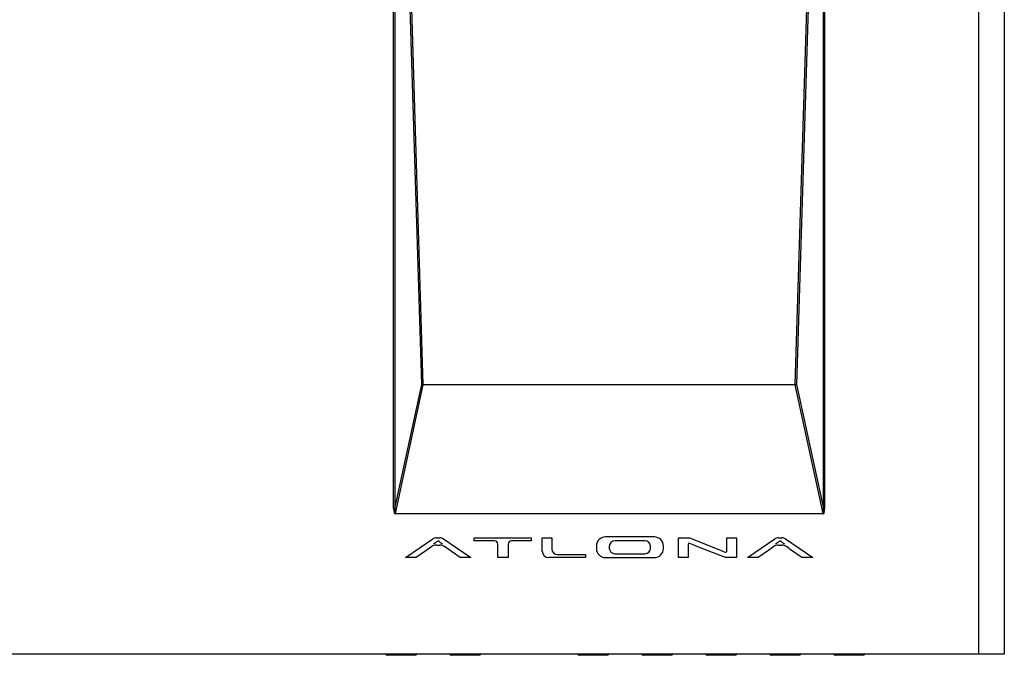
# Model space of a CAD drawing. Extents: x 4206 to 4949, y -1304 to -648.
# Drawn here: x 4579 to 4808, y -1125 to -977 of the extents above; entities that cross this region are included whole.
import ezdxf

# ---------------------------------------------------------------- set-up
doc = ezdxf.new("R2010")
doc.units = 0
doc.header["$LTSCALE"] = 8
doc.header["$MEASUREMENT"] = 0
doc.layers.get('0').update_dxf_attribs({"linetype": 'CONTINUOUS'})

msp = doc.modelspace()

# ---------------------------------------------------------------- linework, layer by layer
at = {"color": 7, "linetype": 'Continuous', "lineweight": 25}
for p, q in [((4801.96, -825.03), (4801.96, -1125.03)), ((4807.96, -825.03), (4807.96, -1125.03)), ((4666.11, -849.34), (4672.61, -1062.19)), ((4759.3, -1062.19), (4765.8, -849.34)), ((4665.8, -1091.12), (4665.8, -857.72)), ((4666.08, -857.72), (4666.08, -1091.12)), ((4672.33, -1062.21), (4666.08, -857.72)), ((4765.83, -857.72), (4759.58, -1062.21)), ((4765.83, -1091.12), (4765.83, -857.72)), ((4766.11, -857.72), (4766.11, -1091.12)), ((4666.08, -1091.12), (4672.33, -1062.21)), ((4672.61, -1062.28), (4666.13, -1092.3)), ((4672.61, -1062.19), (4759.3, -1062.19)), ((4672.61, -1062.19), (4672.61, -1062.28)), ((4759.3, -1062.28), (4672.61, -1062.28)), ((4759.3, -1062.19), (4759.3, -1062.28)), ((4765.78, -1092.3), (4759.3, -1062.28)), ((4759.58, -1062.21), (4765.83, -1091.12)), ((4666.08, -1091.12), (4665.8, -1091.12)), ((4666.13, -1092.3), (4666.13, -1092.37)), ((4666.13, -1092.3), (4765.78, -1092.3)), ((4765.78, -1092.37), (4666.13, -1092.37)), ((4765.78, -1092.3), (4765.78, -1092.37)), ((4765.83, -1091.12), (4766.11, -1091.12)), ((4726.5, -1097.73), (4715.1, -1097.73)), ((4668.54, -1102.53), (4674.91, -1098.19)), ((4674.7, -1099.98), (4674.14, -1100.37)), ((4675.74, -1099.64), (4676.57, -1099.64)), ((4675.76, -1097.93), (4676.58, -1097.93)), ((4676.2, -1098.64), (4676.15, -1098.64)), ((4677.42, -1098.19), (4683.79, -1102.53)), ((4678.16, -1100.37), (4677.63, -1099.99)), ((4684.51, -1097.93), (4697.8, -1097.93)), ((4684.51, -1098.63), (4684.51, -1097.93)), ((4689.24, -1098.63), (4684.51, -1098.63)), ((4690.04, -1102.53), (4690.04, -1099.43)), ((4692.46, -1099.43), (4692.46, -1102.53)), ((4697.8, -1098.63), (4693.26, -1098.63)), ((4697.8, -1097.93), (4697.8, -1098.63)), ((4700.4, -1097.93), (4702.62, -1097.93)), ((4700.4, -1101.03), (4700.4, -1097.93)), ((4702.62, -1097.93), (4702.62, -1100.52)), ((4713, -1099.83), (4713, -1100.43)), ((4716, -1099.93), (4716, -1100.33)), ((4724.3, -1098.63), (4717.3, -1098.63)), ((4725.6, -1100.33), (4725.6, -1099.93)), ((4728.6, -1100.43), (4728.6, -1099.83)), ((4732.15, -1097.93), (4734.7, -1097.93)), ((4732.15, -1102.53), (4732.15, -1097.93)), ((4734.34, -1099.52), (4734.36, -1100.18)), ((4734.7, -1097.93), (4740.73, -1100.31)), ((4743.04, -1102.53), (4737.01, -1100.15)), ((4743.38, -1097.93), (4745.59, -1097.93)), ((4743.38, -1100.38), (4743.38, -1097.93)), ((4745.59, -1097.93), (4745.59, -1102.53)), ((4748.14, -1102.53), (4754.51, -1098.19)), ((4754.29, -1099.98), (4753.74, -1100.37)), ((4755.34, -1099.64), (4756.17, -1099.64)), ((4755.35, -1097.93), (4756.17, -1097.93)), ((4755.79, -1098.64), (4755.74, -1098.64)), ((4757.02, -1098.19), (4763.38, -1102.53)), ((4757.76, -1100.37), (4757.23, -1099.99)), ((4673.04, -1101.14), (4671.06, -1102.53)), ((4674.14, -1100.37), (4673.04, -1101.14)), ((4673.04, -1101.14), (4673.04, -1101.14)), ((4679.27, -1101.14), (4678.16, -1100.37)), ((4679.26, -1101.14), (4679.27, -1101.14)), ((4681.25, -1102.53), (4679.26, -1101.14)), ((4703.92, -1101.82), (4710.5, -1101.82)), ((4710.5, -1101.82), (4710.5, -1102.53)), ((4717.3, -1101.63), (4724.3, -1101.63)), ((4734.36, -1100.18), (4734.36, -1102.53)), ((4743.4, -1100.93), (4743.38, -1100.38)), ((4753.36, -1100.64), (4750.66, -1102.53)), ((4753.74, -1100.37), (4753.36, -1100.64)), ((4753.36, -1100.64), (4753.36, -1100.64)), ((4758.14, -1100.64), (4757.76, -1100.37)), ((4758.14, -1100.64), (4758.14, -1100.64)), ((4760.84, -1102.53), (4758.14, -1100.64)), ((4671.06, -1102.53), (4668.54, -1102.53)), ((4683.79, -1102.53), (4681.25, -1102.53)), ((4692.46, -1102.53), (4690.04, -1102.53)), ((4710.5, -1102.53), (4701.9, -1102.53)), ((4715.1, -1102.53), (4726.5, -1102.53)), ((4734.36, -1102.53), (4732.15, -1102.53)), ((4745.59, -1102.53), (4743.04, -1102.53)), ((4750.66, -1102.53), (4748.14, -1102.53)), ((4763.38, -1102.53), (4760.84, -1102.53)), ((4801.96, -1125.03), (4375.96, -1125.03)), ((4670.76, -1125.3), (4664.36, -1125.3)), ((4685.66, -1125.3), (4679.26, -1125.3)), ((4715.46, -1125.3), (4709.06, -1125.3)), ((4730.36, -1125.3), (4723.96, -1125.3)), ((4745.26, -1125.3), (4738.86, -1125.3)), ((4760.16, -1125.3), (4753.76, -1125.3)), ((4775.06, -1125.3), (4768.66, -1125.3)), ((4807.96, -1125.03), (4801.96, -1125.03))]:
    msp.add_line(p, q, dxfattribs=at)
for centre, radius, start, end in [((4673.22, -1082.43), 20.24, 91.7194, 92.5206), ((4673.22, -1059.32), 3.02, 252.7058, 258.2469), ((4758.69, -1082.43), 20.24, 87.4794, 88.2806), ((4758.69, -1059.32), 3.02, 281.7531, 287.2942), ((4715.1, -1099.83), 2.1, 90, 180), ((4726.5, -1099.83), 2.1, 0, 90), ((4675.74, -1101.44), 1.8, 90, 125.5421), ((4675.76, -1099.43), 1.5, 90, 124.2767), ((4676.57, -1101.44), 1.8, 54.0094, 90), ((4676.58, -1099.43), 1.5, 55.7193, 90), ((4689.24, -1099.43), 0.8, 0, 90), ((4693.26, -1099.43), 0.8, 90, 180), ((4717.3, -1099.93), 1.3, 90, 180), ((4724.3, -1099.93), 1.3, 0, 90), ((4734.64, -1099.5), 0.3, 66.8633, 184.7317), ((4755.34, -1101.44), 1.8, 90, 125.5421), ((4755.35, -1099.43), 1.5, 90, 124.2767), ((4756.17, -1099.43), 1.5, 55.7193, 90), ((4756.17, -1101.44), 1.8, 54.0094, 90), ((4701.9, -1101.03), 1.5, 180, 270), ((4703.92, -1100.52), 1.3, 180, 270), ((4715.1, -1100.43), 2.1, 180, 270), ((4717.3, -1100.33), 1.3, 180, 270), ((4724.3, -1100.33), 1.3, 270, 0), ((4726.5, -1100.43), 2.1, 270, 0), ((4743.1, -1100.96), 0.3, 246.9555, 5.3533), ((4664.36, -1124.8), 0.5, 199.6859, 270), ((4670.76, -1124.8), 0.5, 270, 340.3141), ((4679.26, -1124.8), 0.5, 199.6859, 270), ((4685.66, -1124.8), 0.5, 270, 340.3141), ((4709.06, -1124.8), 0.5, 199.6859, 270), ((4715.46, -1124.8), 0.5, 270, 340.3141), ((4723.96, -1124.8), 0.5, 199.6859, 270), ((4730.36, -1124.8), 0.5, 270, 340.3141), ((4738.86, -1124.8), 0.5, 199.6859, 270), ((4745.26, -1124.8), 0.5, 270, 340.3141), ((4753.76, -1124.8), 0.5, 199.6859, 270), ((4760.16, -1124.8), 0.5, 270, 340.3141), ((4768.66, -1124.8), 0.5, 199.6859, 270), ((4775.06, -1124.8), 0.5, 270, 340.3141)]:
    msp.add_arc(centre, radius, start, end, dxfattribs=at)
for centre, major_axis, ratio, start_param, end_param in [((4667.57, -1085.55), (-1.47, -6.82), 0.143327, 5.697231, 6.314126), ((4667.57, -1085.55), (1.46, 6.75), 0.072407, 2.555638, 3.172534), ((4764.34, -1085.55), (1.47, -6.82), 0.143327, 6.252244, 6.86914), ((4764.34, -1085.55), (-1.46, 6.75), 0.072407, 3.110652, 3.727547)]:
    msp.add_ellipse(centre, major_axis=major_axis, ratio=ratio, start_param=start_param, end_param=end_param, dxfattribs=at)
at = {"color": 8, "linetype": 'Continuous', "lineweight": 25}
for centre, start_param, end_param in [((4664.36, -1124.8), 2.037562, 3.141593), ((4670.76, -1124.8), 3.141593, 4.245624), ((4679.26, -1124.8), 2.037562, 3.141593), ((4685.66, -1124.8), 3.141593, 4.245624), ((4709.06, -1124.8), 2.037562, 3.141593), ((4715.46, -1124.8), 3.141593, 4.245624), ((4723.96, -1124.8), 2.037562, 3.141593), ((4730.36, -1124.8), 3.141593, 4.245624), ((4738.86, -1124.8), 2.037562, 3.141593), ((4745.26, -1124.8), 3.141593, 4.245624), ((4753.76, -1124.8), 2.037562, 3.141593), ((4760.16, -1124.8), 3.141593, 4.245624), ((4768.66, -1124.8), 2.037562, 3.141593), ((4775.06, -1124.8), 3.141593, 4.245624)]:
    msp.add_ellipse(centre, major_axis=(0, 0.5), ratio=0.6, start_param=start_param, end_param=end_param, dxfattribs=at)
at = {"color": 7, "linetype": 'Continuous', "lineweight": 25}
for points, knots in [([(4676.15, -1098.64), (4675.95, -1098.79), (4675.6, -1099.06), (4675.25, -1099.33), (4675.09, -1099.44)], [0, 0, 0, 0, 0.559999, 1, 1, 1, 1]), ([(4677.23, -1099.44), (4677.04, -1099.29), (4676.69, -1099.03), (4676.35, -1098.76), (4676.2, -1098.64)], [0, 0, 0, 0, 0.559998, 1, 1, 1, 1]), ([(4737.01, -1100.15), (4736.76, -1100.05), (4736.01, -1099.74), (4735.25, -1099.43), (4734.76, -1099.22)], [0, 0, 0, 0, 0.33474, 1, 1, 1, 1]), ([(4755.74, -1098.64), (4755.55, -1098.79), (4755.2, -1099.06), (4754.85, -1099.33), (4754.69, -1099.44)], [0, 0, 0, 0, 0.559999, 1, 1, 1, 1]), ([(4756.83, -1099.44), (4756.63, -1099.29), (4756.29, -1099.03), (4755.94, -1098.76), (4755.79, -1098.64)], [0, 0, 0, 0, 0.559998, 1, 1, 1, 1]), ([(4740.73, -1100.31), (4740.98, -1100.41), (4741.73, -1100.71), (4742.49, -1101.03), (4742.98, -1101.24)], [0, 0, 0, 0, 0.334141, 1, 1, 1, 1])]:
    msp.add_open_spline(points, degree=3, knots=knots, dxfattribs=at)

doc.saveas('drawing.dxf')
